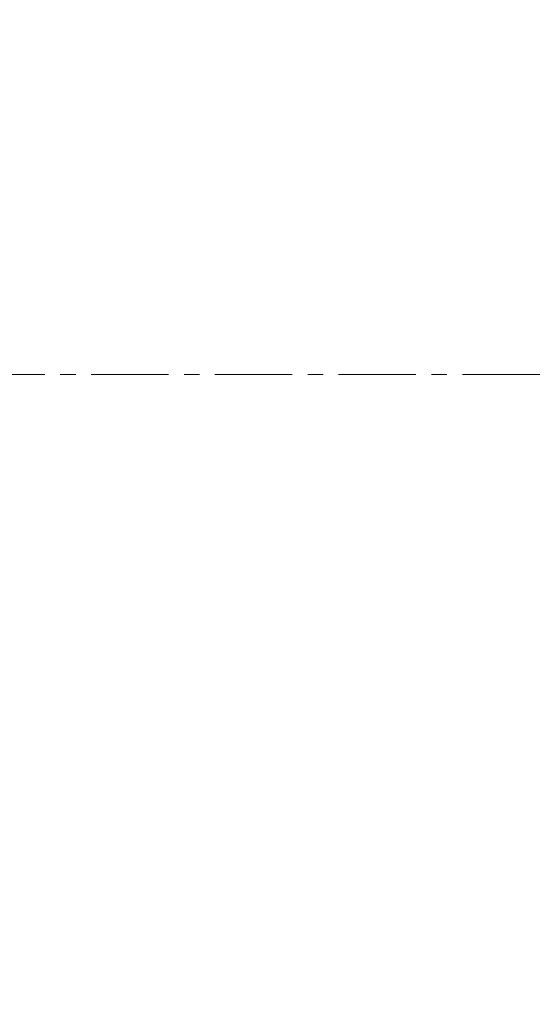
# Model space of a CAD drawing. Units: millimetres. Extents: x 5523 to 7675, y 4493 to 6015.
# Drawn here: x 6684 to 6726, y 5503 to 5584 of the extents above; entities that cross this region are included whole.
import ezdxf

# ---------------------------------------------------------------- set-up
doc = ezdxf.new("R2010")
doc.units = ezdxf.units.MM
doc.header["$PDSIZE"] = -1
doc.linetypes.add('CENTER', pattern=[10.16, 6.35, -1.27, 1.27, -1.27])
for name, color, linetype, lineweight in [('1轮廓实线层', 7, 'Continuous', 30), ('3中心线', 1, 'CENTER', 18), ('5尺寸标注', 3, 'Continuous', 15)]:
    doc.layers.add(name, color=color, linetype=linetype, lineweight=lineweight)
doc.styles.add('PC_TEXTSTYLE', font='isocp.shx', dxfattribs={"width": 0.8, "bigfont": 'hzfs.shx'})
doc.styles.add('TH_GBDIM', font='romans.shx', dxfattribs={"width": 0.8, "bigfont": 'gbcbig.shx'})
doc.dimstyles.new('TH_GBDIM', dxfattribs={"dimtxt": 8, "dimasz": 7, "dimexe": 2, "dimexo": 0, "dimgap": 1.5, "dimtad": 1, "dimdec": 1, "dimzin": 0, "dimdsep": 46, "dimtxsty": 'TH_GBDIM', "dimcen": 2.5, "dimclrd": 130, "dimclre": 130, "dimclrt": 3, "dimadec": 0, "dimazin": 0, "dimtfac": 0.714286, "dimtdec": 1, "dimtmove": 0, "dimatfit": 3, "dimfxl": 0, "dimtzin": 0, "dimlwd": 9, "dimlwe": 9, "dimarcsym": 0})

# ---------------------------------------------------------------- blocks, each defined once
blk = doc.blocks.new('*D143')
at = {"layer": '5尺寸标注', "color": 130, "lineweight": 9, "transparency": 16777216}
for p, q in [((6065.727, 5554.739), (6065.727, 5182.855)), ((6760.912, 5549.639), (6760.912, 5182.855)), ((6072.727, 5184.855), (6753.912, 5184.855))]:
    blk.add_line(p, q, dxfattribs=at)
at = {"layer": '5尺寸标注', "color": 130, "transparency": 16777216}
for points in [[(6072.727, 5186.021), (6072.727, 5183.688), (6065.727, 5184.855)], [(6753.912, 5186.021), (6753.912, 5183.688), (6760.912, 5184.855)]]:
    blk.add_solid(points, dxfattribs=at)
at = {"layer": 'Defpoints', "color": 0, "transparency": 16777216}
for p in [(6065.727, 5554.739), (6760.912, 5549.639), (6760.912, 5184.855)]:
    blk.add_point(p, dxfattribs=at)
at = {"layer": '5尺寸标注', "color": 3, "transparency": 16777216, "insert": (6413.319, 5190.355), "char_height": 8, "attachment_point": 5, "style": 'TH_GBDIM'}
blk.add_mtext('{695}{}{}', dxfattribs=at)
blk = doc.blocks.new('*D148')
at = {"layer": '5尺寸标注', "color": 130, "lineweight": 9, "transparency": 16777216}
for p, q in [((6413.319, 5797.739), (6815.916, 5797.739)), ((6813.916, 5321.739), (6813.916, 5790.739)), ((6668.319, 5314.739), (6815.916, 5314.739))]:
    blk.add_line(p, q, dxfattribs=at)
at = {"layer": '5尺寸标注', "color": 130, "transparency": 16777216}
for points in [[(6812.749, 5790.739), (6815.082, 5790.739), (6813.916, 5797.739)], [(6812.749, 5321.739), (6815.082, 5321.739), (6813.916, 5314.739)]]:
    blk.add_solid(points, dxfattribs=at)
at = {"layer": 'Defpoints', "color": 0, "transparency": 16777216}
for p in [(6413.319, 5797.739), (6813.916, 5797.739), (6668.319, 5314.739)]:
    blk.add_point(p, dxfattribs=at)
at = {"layer": '5尺寸标注', "color": 3, "transparency": 16777216, "insert": (6808.416, 5556.239), "char_height": 8, "attachment_point": 5, "rotation": 90, "style": 'TH_GBDIM'}
blk.add_mtext('{483}{}{}', dxfattribs=at)
blk = doc.blocks.new('*D150')
at = {"layer": '5尺寸标注', "color": 130, "lineweight": 9, "transparency": 16777216}
for p, q in [((6767.543, 5554.739), (6787.347, 5554.739)), ((6785.347, 5321.739), (6785.347, 5547.739)), ((6685.528, 5314.739), (6787.347, 5314.739))]:
    blk.add_line(p, q, dxfattribs=at)
at = {"layer": '5尺寸标注', "color": 130, "transparency": 16777216}
for points in [[(6784.18, 5547.739), (6786.514, 5547.739), (6785.347, 5554.739)], [(6784.18, 5321.739), (6786.514, 5321.739), (6785.347, 5314.739)]]:
    blk.add_solid(points, dxfattribs=at)
at = {"layer": 'Defpoints', "color": 0, "transparency": 16777216}
for p in [(6767.543, 5554.739), (6785.347, 5554.739), (6685.528, 5314.739)]:
    blk.add_point(p, dxfattribs=at)
at = {"layer": '5尺寸标注', "color": 3, "transparency": 16777216, "insert": (6779.847, 5434.739), "char_height": 8, "attachment_point": 5, "rotation": 90, "style": 'TH_GBDIM'}
blk.add_mtext('{240}{}{}', dxfattribs=at)
blk = doc.blocks.new('*D153')
at = {"layer": '5尺寸标注', "color": 130, "lineweight": 9, "transparency": 16777216}
for p, q in [((6751.659, 5876.739), (6847.547, 5876.739)), ((6845.547, 5321.739), (6845.547, 5869.739)), ((6668.319, 5314.739), (6847.547, 5314.739))]:
    blk.add_line(p, q, dxfattribs=at)
at = {"layer": '5尺寸标注', "color": 130, "transparency": 16777216}
for points in [[(6844.38, 5869.739), (6846.714, 5869.739), (6845.547, 5876.739)], [(6844.38, 5321.739), (6846.714, 5321.739), (6845.547, 5314.739)]]:
    blk.add_solid(points, dxfattribs=at)
at = {"layer": 'Defpoints', "color": 0, "transparency": 16777216}
for p in [(6751.659, 5876.739), (6845.547, 5876.739), (6668.319, 5314.739)]:
    blk.add_point(p, dxfattribs=at)
at = {"layer": '5尺寸标注', "color": 3, "transparency": 16777216, "insert": (6840.047, 5592.4), "char_height": 8, "attachment_point": 5, "rotation": 90, "style": 'TH_GBDIM'}
blk.add_mtext('{562}{}{}', dxfattribs=at)

msp = doc.modelspace()

# ---------------------------------------------------------------- linework, layer by layer
at = {"layer": '3中心线'}
msp.add_line((6767.543, 5554.739), (6048.138, 5554.739), dxfattribs=at)

# ---------------------------------------------------------------- texts
at = {"layer": '1轮廓实线层', "lineweight": 30, "style": 'PC_TEXTSTYLE'}
msp.add_text('TH_SUPERPART', height=1e-29, dxfattribs=at).set_placement((6711.208, 5554.739))

# ---------------------------------------------------------------- dimensions: what is measured, and where the dimension line sits
at = {"layer": '5尺寸标注'}
for base, p1, p2, picture, middle in [((6845.547, 5876.739), (6668.319, 5314.739), (6751.659, 5876.739), '*D153', (6845.547, 5592.4)), ((6785.347, 5554.739), (6685.528, 5314.739), (6767.543, 5554.739), '*D150', (6785.347, 5434.739))]:
    dim = msp.add_linear_dim(base=base, p1=p1, p2=p2, angle=90, text='{<>}{}{}', dimstyle='TH_GBDIM', override={"dimdec": 0}, dxfattribs=at)
    dim.commit()
    dim.dimension.update_dxf_attribs({"geometry": picture, "text_midpoint": middle, "dimtype": 160})
dim = msp.add_linear_dim(base=(6813.916, 5797.739), p1=(6668.319, 5314.739), p2=(6413.319, 5797.739), angle=90, text='{<>}{}{}', dimstyle='TH_GBDIM', override={"dimdec": 0}, dxfattribs=at)
dim.commit()
dim.dimension.update_dxf_attribs({"geometry": '*D148', "text_midpoint": (6808.416, 5556.239)})
dim = msp.add_linear_dim(base=(6760.912, 5184.855), p1=(6065.727, 5554.739), p2=(6760.912, 5549.639), text='{<>}{}{}', dimstyle='TH_GBDIM', override={"dimgap": 1.5, "dimtad": 1, "dimjust": 0, "dimdec": 0, "dimlfac": 1, "dimse1": 0, "dimse2": 0, "dimsd1": 0, "dimsd2": 0}, dxfattribs=at)
dim.commit()
dim.dimension.update_dxf_attribs({"geometry": '*D143', "text_midpoint": (6413.319, 5190.355)})

doc.saveas('drawing.dxf')
